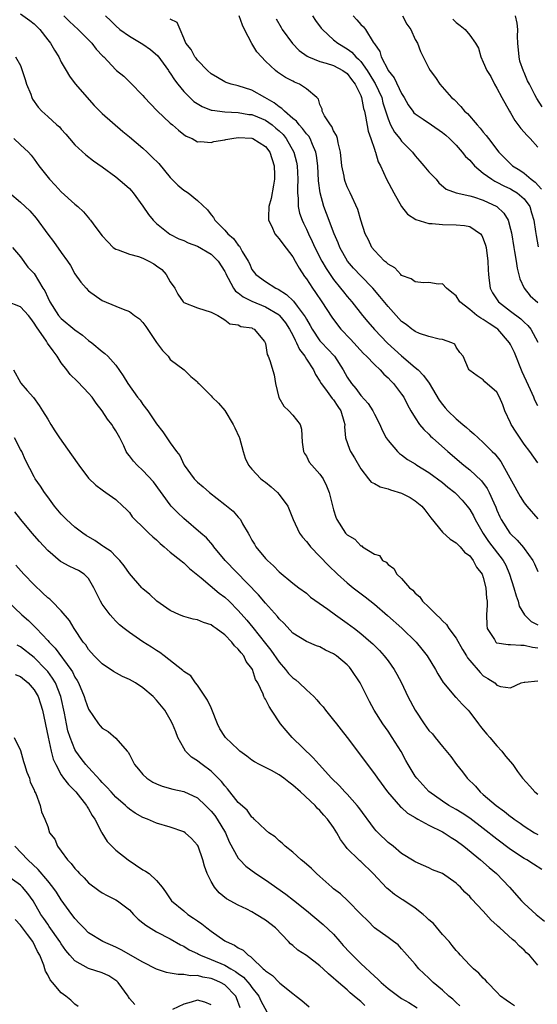
# Model space of a CAD drawing. Units: inches. Extents: x 2583000 to 2586000, y 1512000 to 1515000.
# Drawn here: x 2583357 to 2583433, y 1512604 to 1512748 of the extents above; entities that cross this region are included whole.
import ezdxf

# ---------------------------------------------------------------- set-up
doc = ezdxf.new("R2010")
doc.units = ezdxf.units.IN
doc.header["$MEASUREMENT"] = 0
doc.layers.add('LD25831512_2ft', color=63, linetype='Continuous')

msp = doc.modelspace()

# ---------------------------------------------------------------- linework, layer by layer
at = {"layer": 'LD25831512_2ft'}
for points, elevation in [([(2583357, 1512749.34), (2583358.36, 1512748.36), (2583359, 1512747.84), (2583359.43, 1512747.43), (2583359.82, 1512747), (2583361, 1512745.5), (2583361.42, 1512745), (2583362, 1512744), (2583362.64, 1512743), (2583363, 1512742.22), (2583363.69, 1512741), (2583364.18, 1512740.18), (2583365.01, 1512739.01), (2583367.84, 1512735.84), (2583369, 1512734.69), (2583372.04, 1512732.04), (2583373, 1512731.26), (2583375, 1512729.56), (2583375.61, 1512729), (2583376.32, 1512728.32), (2583377.31, 1512727.31), (2583379, 1512725.27), (2583380.13, 1512724.13), (2583381, 1512723.42), (2583381.26, 1512723.26), (2583381.63, 1512723), (2583383, 1512721.88), (2583384.5, 1512720.5), (2583385, 1512719.8), (2583385.38, 1512719.37), (2583385.54, 1512719), (2583387, 1512717.55), (2583387.45, 1512717), (2583388.31, 1512716.31), (2583389, 1512715.34), (2583389.17, 1512715.17), (2583389.58, 1512714.42), (2583390.44, 1512713), (2583390.63, 1512712.63), (2583391, 1512711.77), (2583391.57, 1512711), (2583393, 1512709.98), (2583394.5, 1512709), (2583394.86, 1512708.86), (2583396.1, 1512708.1), (2583397.1, 1512707.1), (2583397.64, 1512706.36), (2583398.69, 1512705), (2583398.81, 1512704.81), (2583399, 1512704.44), (2583399.54, 1512703.54), (2583399.83, 1512703), (2583401, 1512701.29), (2583401.25, 1512701), (2583402.11, 1512700.11), (2583403.13, 1512699), (2583404.42, 1512697), (2583405, 1512695.94), (2583405.61, 1512695), (2583406.26, 1512694.26), (2583407, 1512693.24), (2583408.07, 1512692.07), (2583408.77, 1512691), (2583409, 1512690.5), (2583409.79, 1512689), (2583410.13, 1512688.13), (2583410.75, 1512687), (2583411, 1512686.61), (2583412.39, 1512685), (2583412.7, 1512684.7), (2583413, 1512684.51), (2583413.84, 1512683.84), (2583415, 1512683.18), (2583415.25, 1512683), (2583417, 1512681.92), (2583419, 1512680.45), (2583419.79, 1512679.79), (2583420.8, 1512679), (2583421, 1512678.81), (2583421.87, 1512677.87), (2583422.62, 1512677), (2583423, 1512676.51), (2583423.55, 1512675.55), (2583423.81, 1512675), (2583424.97, 1512672.97), (2583425.78, 1512671.78), (2583427.92, 1512669), (2583428.29, 1512668.29), (2583428.85, 1512667), (2583429.49, 1512665), (2583429.81, 1512663.81), (2583430.12, 1512663), (2583430.29, 1512662.29), (2583431.05, 1512661), (2583432.04, 1512660.05), (2583433, 1512659.56)], 8656), ([(2583363.38, 1512749), (2583364.2, 1512748.2), (2583365.47, 1512747), (2583367.48, 1512745), (2583368.14, 1512744.14), (2583369.12, 1512743.12), (2583369.25, 1512743), (2583371, 1512741.09), (2583371.13, 1512741), (2583372.16, 1512740.16), (2583373.18, 1512739.18), (2583375, 1512737.31), (2583375.23, 1512737), (2583376.08, 1512736.08), (2583377.06, 1512735.06), (2583379, 1512733.25), (2583379.31, 1512733), (2583380.22, 1512732.22), (2583381, 1512731.6), (2583381.36, 1512731.36), (2583382.2, 1512731), (2583383, 1512730.53), (2583383.43, 1512730.57), (2583385, 1512730.4), (2583385.43, 1512730.57), (2583387, 1512730.8), (2583387.16, 1512730.84), (2583388.03, 1512731), (2583389, 1512731.13), (2583391, 1512731.06), (2583391.13, 1512731), (2583393, 1512729.83), (2583393.62, 1512729), (2583394.29, 1512727), (2583394.34, 1512725.66), (2583394.34, 1512725), (2583394.15, 1512724.15), (2583393.84, 1512722.16), (2583393.51, 1512721), (2583393.43, 1512719.43), (2583393.46, 1512719), (2583393.92, 1512718.08), (2583394.37, 1512717), (2583394.64, 1512716.64), (2583395, 1512716.28), (2583395.52, 1512715.52), (2583397, 1512713.59), (2583397.34, 1512713), (2583397.93, 1512711.93), (2583398.74, 1512710.74), (2583399, 1512710.39), (2583399.88, 1512709), (2583400.35, 1512708.35), (2583401.26, 1512707), (2583402.75, 1512704.75), (2583403.6, 1512703.6), (2583404.09, 1512703), (2583405.5, 1512701.5), (2583407.41, 1512699.41), (2583407.84, 1512699), (2583409, 1512697.77), (2583409.83, 1512697), (2583410.37, 1512696.37), (2583411, 1512695.82), (2583411.39, 1512695.39), (2583411.79, 1512695), (2583413, 1512693.43), (2583413.3, 1512693), (2583413.88, 1512691.88), (2583414.37, 1512691), (2583415, 1512689.95), (2583415.63, 1512689), (2583416.24, 1512688.24), (2583417, 1512687.54), (2583417.26, 1512687.26), (2583417.54, 1512687), (2583419.78, 1512685), (2583422.12, 1512683), (2583423, 1512682.3), (2583424.72, 1512680.72), (2583425.56, 1512679.56), (2583425.85, 1512679), (2583426.52, 1512677.48), (2583426.83, 1512676.83), (2583427, 1512676.38), (2583427.42, 1512675.42), (2583427.63, 1512675), (2583428.91, 1512673), (2583429, 1512672.89), (2583429.98, 1512671.98), (2583430.91, 1512670.91), (2583431, 1512670.76), (2583432.28, 1512669), (2583432.51, 1512668.51), (2583433, 1512667.4)], 8654), ([(2583369.48, 1512749), (2583370.28, 1512748.28), (2583371, 1512747.53), (2583371.62, 1512747), (2583373, 1512746.04), (2583375, 1512744.88), (2583376.09, 1512744.09), (2583377.16, 1512743.16), (2583378.73, 1512741), (2583378.82, 1512740.82), (2583379, 1512740.59), (2583379.62, 1512739.62), (2583380.11, 1512739), (2583381, 1512737.9), (2583381.86, 1512737), (2583382.45, 1512736.45), (2583383.69, 1512735.69), (2583385, 1512735.18), (2583385.14, 1512735.14), (2583387, 1512734.9), (2583389, 1512734.84), (2583390.55, 1512734.55), (2583391, 1512734.51), (2583391.82, 1512734.18), (2583393, 1512733.67), (2583393.96, 1512733), (2583394.54, 1512732.54), (2583395, 1512732.12), (2583395.57, 1512731.57), (2583396.03, 1512731), (2583397.16, 1512729), (2583397.54, 1512727.54), (2583397.65, 1512727), (2583397.74, 1512725), (2583397.68, 1512723.68), (2583397.7, 1512723), (2583397.8, 1512722.2), (2583397.81, 1512721), (2583398.01, 1512720.01), (2583398.37, 1512719), (2583398.56, 1512718.56), (2583399, 1512717.68), (2583399.3, 1512717), (2583399.86, 1512715.86), (2583400.23, 1512715), (2583401.26, 1512713), (2583401.9, 1512711.9), (2583402.49, 1512711), (2583403, 1512710.28), (2583404.03, 1512709), (2583404.45, 1512708.45), (2583405, 1512707.78), (2583405.68, 1512707), (2583407.27, 1512705), (2583408.05, 1512704.05), (2583409, 1512702.92), (2583410.92, 1512700.92), (2583413, 1512699.05), (2583415, 1512697.37), (2583415.42, 1512697), (2583416.2, 1512696.2), (2583417.03, 1512695.03), (2583418.53, 1512692.53), (2583419, 1512691.9), (2583419.41, 1512691.41), (2583419.79, 1512691), (2583421, 1512689.81), (2583421.97, 1512689), (2583422.55, 1512688.55), (2583423, 1512688.12), (2583423.63, 1512687.63), (2583424.25, 1512687), (2583425, 1512686.35), (2583426.32, 1512685), (2583426.67, 1512684.67), (2583427.55, 1512683.55), (2583427.88, 1512683), (2583430.42, 1512678.42), (2583431, 1512677.49), (2583431.39, 1512677), (2583433, 1512675.11)], 8652), ([(2583433, 1512683.34), (2583431.82, 1512685), (2583431, 1512686.07), (2583429.83, 1512687.83), (2583429.08, 1512689), (2583429, 1512689.21), (2583428.17, 1512691), (2583427.86, 1512691.86), (2583427.37, 1512693), (2583427, 1512693.71), (2583425.23, 1512695.23), (2583425, 1512695.52), (2583424.11, 1512696.11), (2583423, 1512696.92), (2583422.93, 1512697), (2583422.82, 1512697.18), (2583422.02, 1512699), (2583421.57, 1512699.57), (2583421, 1512700.36), (2583420.79, 1512700.79), (2583420.37, 1512701), (2583419, 1512701.48), (2583418.5, 1512701.5), (2583417, 1512701.93), (2583415.64, 1512702.36), (2583415, 1512702.65), (2583414.8, 1512702.8), (2583414.51, 1512703), (2583413.67, 1512703.67), (2583413, 1512704.13), (2583412.19, 1512705), (2583411, 1512706.32), (2583409.8, 1512707.8), (2583408.75, 1512709), (2583407, 1512710.83), (2583405.95, 1512711.95), (2583405.05, 1512713), (2583403.92, 1512715), (2583403.67, 1512715.67), (2583403.1, 1512717), (2583401.96, 1512719.96), (2583401.55, 1512721), (2583401.01, 1512723.01), (2583400.8, 1512724.8), (2583400.67, 1512727), (2583400.5, 1512728.5), (2583400.4, 1512729), (2583399.88, 1512730.12), (2583399.55, 1512731), (2583399.34, 1512731.34), (2583399, 1512731.7), (2583398.45, 1512732.45), (2583397.92, 1512733), (2583397.53, 1512733.53), (2583397, 1512733.94), (2583395.77, 1512735), (2583395.42, 1512735.42), (2583395, 1512735.66), (2583394.26, 1512736.26), (2583392.91, 1512737), (2583391, 1512738.09), (2583389, 1512738.75), (2583387.93, 1512739), (2583387.23, 1512739.23), (2583387, 1512739.34), (2583385.94, 1512739.94), (2583385, 1512740.52), (2583384.48, 1512741), (2583383, 1512742.52), (2583382.8, 1512742.8), (2583382.61, 1512743), (2583382.1, 1512744.1), (2583381.28, 1512745), (2583381, 1512745.75), (2583380.44, 1512747), (2583380.02, 1512748.02), (2583379, 1512748.55)], 8650), ([(2583433, 1512691.72), (2583432.57, 1512692.57), (2583432.42, 1512693), (2583431.95, 1512694.05), (2583431.32, 1512695.32), (2583431, 1512696.07), (2583430.71, 1512696.71), (2583429.56, 1512699.56), (2583429, 1512700.72), (2583428.85, 1512701), (2583427.13, 1512703), (2583427, 1512703.1), (2583425.84, 1512703.84), (2583425, 1512704.42), (2583424.61, 1512704.61), (2583424.06, 1512705), (2583423, 1512705.86), (2583421.53, 1512707), (2583421, 1512707.87), (2583420.39, 1512708.39), (2583419.6, 1512709), (2583419, 1512709.65), (2583418.37, 1512709.62), (2583417, 1512709.82), (2583416.22, 1512709.78), (2583415, 1512709.93), (2583414.4, 1512710.4), (2583413, 1512710.89), (2583412.89, 1512711), (2583411.99, 1512711.99), (2583411, 1512712.53), (2583410.78, 1512712.78), (2583410.5, 1512713), (2583409, 1512714.52), (2583408.61, 1512715), (2583408.13, 1512716.13), (2583407.64, 1512717), (2583407, 1512719.02), (2583406.56, 1512720.56), (2583405.43, 1512723), (2583405, 1512723.88), (2583404.7, 1512724.7), (2583404.61, 1512725), (2583404.54, 1512725.46), (2583404.2, 1512727), (2583404, 1512729), (2583403.66, 1512730.34), (2583403.56, 1512731), (2583403.44, 1512731.44), (2583403, 1512732.13), (2583402.75, 1512732.75), (2583402.53, 1512733), (2583401.69, 1512734.31), (2583401.34, 1512735), (2583401.32, 1512735.32), (2583401, 1512736.01), (2583400.78, 1512736.78), (2583400.54, 1512737), (2583399, 1512738.32), (2583397.98, 1512739), (2583397.27, 1512739.27), (2583397, 1512739.4), (2583395.96, 1512739.96), (2583394.77, 1512740.77), (2583394.48, 1512741), (2583393, 1512742.38), (2583392.39, 1512743), (2583391.74, 1512743.74), (2583390.98, 1512744.98), (2583389.93, 1512747), (2583389.63, 1512747.63), (2583389.12, 1512749)], 8648), ([(2583394.57, 1512748.57), (2583395.29, 1512747.29), (2583395.47, 1512747), (2583396.95, 1512744.95), (2583397.94, 1512743.94), (2583399.1, 1512743.1), (2583399.31, 1512743), (2583401, 1512742.33), (2583401.93, 1512742.07), (2583403, 1512741.71), (2583404.36, 1512741), (2583405, 1512740.53), (2583405.65, 1512739.65), (2583406.18, 1512739), (2583407, 1512737.3), (2583407.12, 1512737), (2583407.39, 1512735.39), (2583407.52, 1512735), (2583407.7, 1512734.3), (2583408.08, 1512732.08), (2583408.49, 1512731), (2583409, 1512729.43), (2583409.09, 1512729.09), (2583409.15, 1512729), (2583409.57, 1512727.57), (2583409.88, 1512727), (2583410.78, 1512725), (2583411.84, 1512723), (2583412.99, 1512720.99), (2583413.88, 1512719.88), (2583415.1, 1512719.1), (2583417, 1512718.53), (2583417.47, 1512718.53), (2583419, 1512718.35), (2583421, 1512718.32), (2583422.24, 1512718.24), (2583423, 1512718.05), (2583424.58, 1512717), (2583424.77, 1512716.77), (2583425, 1512716.27), (2583425.34, 1512715.34), (2583425.42, 1512715), (2583425.66, 1512713), (2583425.7, 1512711.7), (2583425.74, 1512711), (2583425.88, 1512710.12), (2583426.01, 1512709), (2583426.34, 1512708.34), (2583427.13, 1512707.13), (2583427.24, 1512707), (2583429, 1512705.64), (2583430.52, 1512704.52), (2583431, 1512704.02), (2583431.53, 1512703.53), (2583431.97, 1512703), (2583433, 1512701.08)], 8646), ([(2583399.91, 1512749), (2583400.35, 1512748.35), (2583401.2, 1512747.2), (2583401.36, 1512747), (2583403, 1512745.52), (2583403.61, 1512745), (2583405, 1512744.19), (2583405.69, 1512743.69), (2583406.28, 1512743), (2583406.67, 1512742.67), (2583407, 1512742.29), (2583407.92, 1512741), (2583408.34, 1512740.34), (2583409, 1512739.24), (2583409.1, 1512739.1), (2583410.07, 1512737), (2583410.26, 1512736.26), (2583411, 1512733.88), (2583411.38, 1512733), (2583411.95, 1512731.95), (2583412.71, 1512731), (2583413, 1512730.59), (2583414.58, 1512729), (2583415, 1512728.44), (2583415.69, 1512727.69), (2583416.26, 1512727), (2583417, 1512726.08), (2583418.06, 1512725), (2583418.48, 1512724.48), (2583419.54, 1512723.54), (2583421, 1512723), (2583423, 1512722.57), (2583423.57, 1512722.43), (2583425, 1512721.92), (2583426.99, 1512720.99), (2583428.03, 1512720.03), (2583428.66, 1512719), (2583429, 1512717.7), (2583429.13, 1512717.13), (2583429.48, 1512715), (2583429.6, 1512714.4), (2583429.83, 1512713), (2583429.97, 1512711.97), (2583430.36, 1512710.36), (2583431, 1512709), (2583431.9, 1512707.9), (2583433, 1512706.92)], 8644), ([(2583405.89, 1512749), (2583406.43, 1512748.43), (2583407, 1512747.74), (2583407.39, 1512747.39), (2583407.67, 1512747), (2583408.83, 1512745.17), (2583408.98, 1512744.98), (2583409, 1512744.93), (2583409.78, 1512743.78), (2583409.99, 1512743), (2583411, 1512741.06), (2583411.04, 1512741), (2583411.92, 1512739.92), (2583413, 1512737.59), (2583413.35, 1512737), (2583413.94, 1512735.94), (2583414.62, 1512735), (2583414.79, 1512734.79), (2583415, 1512734.6), (2583416.14, 1512733.86), (2583417.41, 1512733), (2583419, 1512731.89), (2583419.49, 1512731.49), (2583420.03, 1512731), (2583421, 1512730), (2583421.87, 1512729), (2583422.37, 1512728.37), (2583423, 1512727.8), (2583423.71, 1512727), (2583425, 1512725.93), (2583426.25, 1512725), (2583426.71, 1512724.71), (2583427, 1512724.58), (2583428.03, 1512724.03), (2583429, 1512723.59), (2583429.38, 1512723.38), (2583429.99, 1512723), (2583431, 1512722.15), (2583431.82, 1512721), (2583432.1, 1512720.1), (2583432.42, 1512719), (2583432.68, 1512717.32), (2583432.75, 1512716.75), (2583433.07, 1512715.07)], 8642), ([(2583413.15, 1512749), (2583413.78, 1512747.78), (2583414.33, 1512747), (2583415, 1512745.53), (2583415.31, 1512745), (2583415.77, 1512743.77), (2583416.17, 1512743), (2583417, 1512741.33), (2583417.2, 1512741), (2583417.98, 1512739.98), (2583418.61, 1512739), (2583420.34, 1512737), (2583420.73, 1512736.73), (2583421.72, 1512735.72), (2583422.25, 1512735), (2583422.66, 1512734.66), (2583424.08, 1512733), (2583424.54, 1512732.54), (2583425, 1512731.94), (2583425.44, 1512731.44), (2583425.75, 1512731), (2583427.28, 1512729), (2583429, 1512727.26), (2583429.28, 1512727), (2583430.35, 1512726.35), (2583431, 1512725.9), (2583432.05, 1512725), (2583432.6, 1512724.6), (2583433.56, 1512723.56)], 8640), ([(2583420.51, 1512748.51), (2583421, 1512748.05), (2583421.61, 1512747.61), (2583422.33, 1512747), (2583423, 1512746.19), (2583423.87, 1512745), (2583424.28, 1512744.28), (2583424.64, 1512743), (2583425, 1512742.23), (2583425.53, 1512741), (2583426.1, 1512740.1), (2583426.65, 1512739), (2583427, 1512738.4), (2583427.7, 1512737), (2583428.84, 1512735), (2583429, 1512734.76), (2583429.65, 1512733.65), (2583430.49, 1512732.49), (2583431.43, 1512731.43), (2583431.86, 1512731), (2583433, 1512729.71)], 8638), ([(2583433.66, 1512735.66), (2583432.86, 1512736.86), (2583432.59, 1512737.41), (2583431.77, 1512739), (2583431.47, 1512739.47), (2583431, 1512740.69), (2583430.9, 1512740.9), (2583430.38, 1512742.38), (2583430.25, 1512743), (2583430.05, 1512745), (2583430.02, 1512745.98), (2583430.09, 1512747), (2583429.96, 1512747.96), (2583429.75, 1512749)], 8636), ([(2583356.27, 1512743), (2583357, 1512741.73), (2583357.27, 1512741), (2583357.67, 1512739.67), (2583357.9, 1512739), (2583358.5, 1512737.5), (2583358.67, 1512737), (2583358.78, 1512736.78), (2583359.6, 1512735.6), (2583360.14, 1512735), (2583361, 1512734.25), (2583362.36, 1512733), (2583362.71, 1512732.71), (2583363, 1512732.36), (2583363.65, 1512731.65), (2583364.19, 1512731), (2583365, 1512730.08), (2583366.6, 1512728.6), (2583367.73, 1512727.73), (2583369, 1512726.83), (2583371, 1512725.38), (2583372.29, 1512724.29), (2583373, 1512723.63), (2583373.32, 1512723.32), (2583373.56, 1512723), (2583375, 1512721.08), (2583375.83, 1512719.83), (2583376.51, 1512719), (2583377, 1512718.49), (2583378.96, 1512716.96), (2583380.28, 1512716.28), (2583381, 1512716.02), (2583381.66, 1512715.66), (2583383, 1512715.18), (2583385, 1512714), (2583386.02, 1512713), (2583387, 1512711.45), (2583387.15, 1512711.15), (2583387.21, 1512711), (2583387.51, 1512710.49), (2583388.3, 1512709), (2583388.59, 1512708.59), (2583389, 1512708.33), (2583389.74, 1512707.74), (2583391, 1512707.1), (2583393, 1512706.26), (2583395, 1512705.07), (2583395.07, 1512705), (2583395.93, 1512703.93), (2583396.53, 1512703), (2583397, 1512702.1), (2583397.35, 1512701.35), (2583397.56, 1512701), (2583398, 1512700), (2583398.77, 1512699), (2583399, 1512698.59), (2583400.05, 1512697), (2583400.32, 1512696.32), (2583401, 1512695.35), (2583401.19, 1512695), (2583401.83, 1512694.17), (2583402.81, 1512692.81), (2583403, 1512692.6), (2583403.62, 1512691.62), (2583404.09, 1512691), (2583404.53, 1512689.47), (2583404.63, 1512689), (2583404.62, 1512688.62), (2583404.76, 1512687), (2583405.34, 1512685.34), (2583405.49, 1512685), (2583406.07, 1512684.07), (2583407, 1512682.44), (2583408.12, 1512681), (2583408.52, 1512680.52), (2583409, 1512680.29), (2583409.83, 1512679.83), (2583411, 1512679.51), (2583411.38, 1512679.38), (2583413, 1512678.88), (2583414.27, 1512678.27), (2583415, 1512677.78), (2583415.95, 1512677), (2583416.42, 1512676.42), (2583417.27, 1512675.27), (2583419, 1512673.18), (2583420.14, 1512672.14), (2583421, 1512671.61), (2583421.28, 1512671.28), (2583421.61, 1512671), (2583422.24, 1512670.24), (2583423, 1512669.66), (2583423.52, 1512669), (2583424.01, 1512668.01), (2583424.82, 1512667), (2583425, 1512666.48), (2583425.37, 1512665), (2583425.47, 1512663.47), (2583425.55, 1512663), (2583425.56, 1512662.44), (2583425.48, 1512661), (2583425.5, 1512659.5), (2583425.55, 1512659), (2583426.62, 1512657.38), (2583426.84, 1512657), (2583426.92, 1512656.92), (2583427, 1512656.89), (2583428.63, 1512656.63), (2583429, 1512656.65), (2583430.53, 1512656.53), (2583431, 1512656.56), (2583432.24, 1512656.24), (2583433, 1512656.15)], 8658), ([(2583356.04, 1512731), (2583357, 1512730.08), (2583358.17, 1512729), (2583358.55, 1512728.55), (2583359, 1512727.96), (2583359.69, 1512727), (2583361.27, 1512725), (2583362.12, 1512724.12), (2583363, 1512723.18), (2583365, 1512721.33), (2583365.41, 1512721), (2583366.24, 1512720.24), (2583367, 1512719.33), (2583367.16, 1512719.16), (2583367.3, 1512719), (2583368.06, 1512717.94), (2583369, 1512716.72), (2583369.82, 1512715.82), (2583370.62, 1512715), (2583371, 1512714.73), (2583371.37, 1512714.63), (2583373, 1512713.99), (2583374.33, 1512713.67), (2583375, 1512713.43), (2583375.84, 1512713), (2583376.57, 1512712.57), (2583377, 1512712.31), (2583377.75, 1512711.75), (2583378.4, 1512711), (2583379, 1512709.96), (2583379.66, 1512709), (2583380.14, 1512708.14), (2583380.92, 1512707), (2583381, 1512706.92), (2583383, 1512706.12), (2583385, 1512705.49), (2583386.01, 1512705), (2583386.61, 1512704.61), (2583387, 1512704.38), (2583387.76, 1512703.76), (2583389, 1512703.64), (2583389.39, 1512703.39), (2583391, 1512703.16), (2583391.1, 1512703.1), (2583391.31, 1512703), (2583392.85, 1512701.15), (2583392.96, 1512701), (2583393, 1512700.9), (2583393.25, 1512699.25), (2583393.41, 1512699), (2583393.63, 1512698.37), (2583394.28, 1512696.28), (2583394.47, 1512695), (2583394.96, 1512692.96), (2583395.67, 1512691.67), (2583396.41, 1512691), (2583397, 1512690.36), (2583398.1, 1512689), (2583398.27, 1512688.27), (2583398.39, 1512686.39), (2583398.58, 1512685), (2583398.71, 1512684.71), (2583399, 1512684.32), (2583399.43, 1512683.43), (2583399.8, 1512683), (2583401, 1512681.66), (2583401.45, 1512681), (2583401.98, 1512679.98), (2583402.35, 1512679), (2583402.8, 1512677.2), (2583403, 1512676.46), (2583403.35, 1512675.35), (2583403.5, 1512675), (2583404.77, 1512673), (2583405, 1512672.75), (2583406.14, 1512672.14), (2583407, 1512671.14), (2583407.13, 1512671.13), (2583407.25, 1512671), (2583409, 1512669.94), (2583409.74, 1512669.74), (2583410.21, 1512669), (2583410.73, 1512668.73), (2583411, 1512668.39), (2583411.83, 1512667.83), (2583412.3, 1512667), (2583413, 1512666.34), (2583414.16, 1512665), (2583414.64, 1512664.64), (2583415, 1512664.18), (2583415.66, 1512663.66), (2583416.08, 1512663), (2583417, 1512662.13), (2583418.1, 1512661), (2583418.59, 1512660.59), (2583419, 1512660.12), (2583419.59, 1512659.59), (2583419.93, 1512659), (2583421, 1512657.59), (2583421.93, 1512655.93), (2583422.51, 1512655), (2583422.69, 1512654.69), (2583423, 1512654.29), (2583424.54, 1512652.54), (2583425, 1512652.03), (2583425.68, 1512651.68), (2583426.68, 1512651), (2583427, 1512650.7), (2583427.54, 1512650.46), (2583429, 1512650.28), (2583430.56, 1512651), (2583431, 1512651.11), (2583431.1, 1512651.1), (2583433, 1512651.3)], 8660), ([(2583355.4, 1512723), (2583357, 1512721.66), (2583358.36, 1512720.36), (2583359.29, 1512719.29), (2583361, 1512716.94), (2583361.87, 1512715.87), (2583363, 1512714.23), (2583363.9, 1512713), (2583364.33, 1512712.33), (2583365, 1512711.13), (2583365.87, 1512709.87), (2583366.63, 1512709), (2583367, 1512708.6), (2583369, 1512707.21), (2583371, 1512706.34), (2583372.1, 1512705.9), (2583373, 1512705.58), (2583373.73, 1512705), (2583374.48, 1512704.48), (2583375, 1512703.96), (2583375.4, 1512703.4), (2583377, 1512701.01), (2583377.85, 1512699.85), (2583378.68, 1512699), (2583379, 1512698.54), (2583381.04, 1512697), (2583382.03, 1512696.03), (2583383, 1512695.24), (2583383.08, 1512695.08), (2583383.2, 1512695), (2583385, 1512693.21), (2583385.18, 1512693), (2583386.09, 1512692.09), (2583387, 1512691.01), (2583388.25, 1512689), (2583388.51, 1512688.51), (2583389.14, 1512687.14), (2583389.19, 1512687), (2583389.72, 1512685), (2583390.02, 1512684.02), (2583390.48, 1512683), (2583391, 1512682.41), (2583392.32, 1512681), (2583392.69, 1512680.69), (2583393, 1512680.51), (2583393.83, 1512679.83), (2583394.74, 1512679), (2583395, 1512678.7), (2583396.28, 1512677), (2583396.47, 1512676.47), (2583397.08, 1512675), (2583398.01, 1512673), (2583398.42, 1512672.42), (2583399, 1512671.8), (2583399.34, 1512671.34), (2583399.62, 1512671), (2583401, 1512669.57), (2583402.25, 1512668.25), (2583403.56, 1512667), (2583405, 1512665.73), (2583405.89, 1512665), (2583407.64, 1512663.64), (2583409, 1512662.56), (2583410.93, 1512660.93), (2583413.03, 1512659.03), (2583415.13, 1512657), (2583415.99, 1512655.99), (2583416.76, 1512655), (2583417.98, 1512653), (2583418.33, 1512652.33), (2583419.09, 1512651.09), (2583419.16, 1512651), (2583420.92, 1512648.92), (2583421, 1512648.85), (2583421.88, 1512647.88), (2583422.75, 1512647), (2583423, 1512646.72), (2583424.3, 1512645), (2583424.58, 1512644.58), (2583425, 1512644.1), (2583425.5, 1512643.5), (2583425.96, 1512643), (2583427, 1512641.78), (2583427.73, 1512641), (2583428.26, 1512640.26), (2583429.32, 1512639), (2583430, 1512638), (2583430.78, 1512637), (2583431.82, 1512635.82), (2583432.58, 1512635), (2583433, 1512634.65)], 8662), ([(2583355.82, 1512715), (2583357, 1512713.59), (2583358.09, 1512712.09), (2583359, 1512711.15), (2583360.29, 1512709), (2583360.6, 1512708.6), (2583361, 1512707.66), (2583361.31, 1512707), (2583362.6, 1512705), (2583363, 1512704.54), (2583365, 1512702.91), (2583366.09, 1512702.09), (2583367, 1512701.34), (2583367.49, 1512701), (2583369, 1512699.69), (2583369.4, 1512699.4), (2583369.83, 1512699), (2583371, 1512697.69), (2583372.11, 1512696.11), (2583372.78, 1512695), (2583374.21, 1512693), (2583374.56, 1512692.56), (2583375, 1512691.92), (2583375.7, 1512691), (2583377, 1512689.07), (2583377.9, 1512687.9), (2583379, 1512686.29), (2583379.92, 1512685), (2583380.41, 1512684.41), (2583381, 1512683.1), (2583381.06, 1512683), (2583382.53, 1512681), (2583383, 1512680.51), (2583383.84, 1512679.84), (2583384.76, 1512679), (2583387, 1512677.22), (2583388.25, 1512676.25), (2583389, 1512675.34), (2583389.19, 1512675.19), (2583389.32, 1512675), (2583389.61, 1512674.39), (2583390.44, 1512673), (2583390.66, 1512672.66), (2583391, 1512671.99), (2583391.38, 1512671.38), (2583391.58, 1512671), (2583393, 1512669.29), (2583393.28, 1512669), (2583394.19, 1512668.19), (2583395, 1512667.34), (2583397, 1512665.68), (2583397.88, 1512665), (2583399, 1512664.18), (2583399.63, 1512663.63), (2583402.17, 1512661.83), (2583403.3, 1512661), (2583405, 1512659.81), (2583406.08, 1512659), (2583407, 1512658.28), (2583408.48, 1512657), (2583408.75, 1512656.75), (2583409.75, 1512655.75), (2583410.44, 1512655), (2583411, 1512654.26), (2583411.89, 1512653), (2583412.29, 1512652.29), (2583412.96, 1512651), (2583413.93, 1512649), (2583414.98, 1512647), (2583416.32, 1512645), (2583417, 1512644.04), (2583417.51, 1512643.51), (2583417.94, 1512643), (2583419, 1512641.65), (2583420.21, 1512640.21), (2583421.08, 1512639), (2583421.96, 1512637.96), (2583422.63, 1512637), (2583423.83, 1512635.83), (2583424.53, 1512635), (2583425, 1512634.62), (2583426.88, 1512633), (2583428.12, 1512632.11), (2583429, 1512631.39), (2583429.23, 1512631.23), (2583429.52, 1512631), (2583430.39, 1512630.39), (2583431, 1512629.94), (2583432.52, 1512629), (2583433, 1512628.73)], 8664), ([(2583433.58, 1512623.58), (2583432.39, 1512624.39), (2583431.41, 1512625), (2583431, 1512625.22), (2583429, 1512626.52), (2583427, 1512628.04), (2583425, 1512629.63), (2583423, 1512631.13), (2583421.88, 1512631.88), (2583421, 1512632.41), (2583419.93, 1512633), (2583419, 1512633.61), (2583417, 1512635.05), (2583415.21, 1512637), (2583415, 1512637.29), (2583413.96, 1512639), (2583413.63, 1512639.63), (2583412.91, 1512640.91), (2583411.62, 1512643), (2583411, 1512643.91), (2583410.22, 1512645), (2583408.94, 1512647), (2583408.26, 1512648.26), (2583406.92, 1512651), (2583405.6, 1512653), (2583405.32, 1512653.32), (2583405, 1512653.66), (2583403.42, 1512655), (2583403, 1512655.3), (2583401.83, 1512655.83), (2583401, 1512656.29), (2583400.48, 1512656.48), (2583399, 1512657.09), (2583397, 1512658.34), (2583395.72, 1512659.72), (2583395, 1512660.4), (2583394.75, 1512660.75), (2583393, 1512662.73), (2583391.97, 1512663.97), (2583387.09, 1512669), (2583385.43, 1512671), (2583385.26, 1512671.26), (2583384.31, 1512672.31), (2583383.48, 1512673), (2583381, 1512675.18), (2583380.05, 1512676.05), (2583379.13, 1512677), (2583379, 1512677.15), (2583376.55, 1512680.55), (2583375, 1512682.22), (2583374.12, 1512683), (2583373.59, 1512683.59), (2583373, 1512684.39), (2583372.72, 1512684.72), (2583372.55, 1512685), (2583372.17, 1512685.83), (2583371.58, 1512687), (2583371, 1512688.05), (2583370.62, 1512688.62), (2583370.42, 1512689), (2583369.78, 1512689.78), (2583368.99, 1512691), (2583368.1, 1512692.1), (2583367.51, 1512693), (2583367, 1512693.59), (2583366.31, 1512694.31), (2583365.34, 1512695.34), (2583364.32, 1512696.32), (2583363.79, 1512697), (2583363, 1512698.04), (2583362.37, 1512699), (2583361.78, 1512699.78), (2583360.95, 1512700.95), (2583360.8, 1512701.2), (2583359.34, 1512703.34), (2583359, 1512703.88), (2583358.54, 1512704.54), (2583358.19, 1512705), (2583357, 1512706.29), (2583355, 1512707.07)], 8666), ([(2583355.95, 1512697), (2583357, 1512695.17), (2583357.05, 1512695.05), (2583357.96, 1512693.96), (2583358.91, 1512692.92), (2583359.75, 1512691.75), (2583360.25, 1512691), (2583361, 1512689.77), (2583361.44, 1512689), (2583362.07, 1512688.07), (2583362.72, 1512687), (2583364.51, 1512684.51), (2583365.55, 1512683), (2583367, 1512681.11), (2583368.06, 1512680.06), (2583369, 1512679.37), (2583369.21, 1512679.21), (2583369.56, 1512679), (2583371, 1512677.95), (2583372.06, 1512677), (2583372.54, 1512676.54), (2583373, 1512676.05), (2583373.43, 1512675.43), (2583373.8, 1512675), (2583375, 1512673.88), (2583375.88, 1512673), (2583376.45, 1512672.45), (2583377, 1512672.01), (2583377.51, 1512671.51), (2583378.13, 1512671), (2583379, 1512670.23), (2583380.54, 1512669), (2583380.78, 1512668.78), (2583381, 1512668.63), (2583381.83, 1512667.83), (2583383.55, 1512666.45), (2583386.21, 1512664.21), (2583387, 1512663.62), (2583387.66, 1512663), (2583389, 1512661.67), (2583390.25, 1512660.25), (2583391.16, 1512659.16), (2583393, 1512656.8), (2583393.8, 1512655.8), (2583395, 1512654.07), (2583395.93, 1512653), (2583396.4, 1512652.4), (2583397, 1512651.75), (2583397.44, 1512651.44), (2583397.93, 1512651), (2583399, 1512649.97), (2583400.12, 1512649), (2583400.54, 1512648.54), (2583401, 1512647.97), (2583401.47, 1512647.47), (2583401.8, 1512647), (2583403, 1512645.55), (2583403.41, 1512645), (2583404.12, 1512644.12), (2583405, 1512642.98), (2583409, 1512637.64), (2583409.43, 1512637), (2583410.92, 1512635), (2583412.82, 1512632.82), (2583413, 1512632.69), (2583413.88, 1512631.88), (2583415, 1512631.22), (2583415.13, 1512631.13), (2583415.36, 1512631), (2583417, 1512630.13), (2583419, 1512629.13), (2583419.23, 1512629), (2583420.29, 1512628.29), (2583421, 1512627.85), (2583422.12, 1512627), (2583424.6, 1512625), (2583425.88, 1512623.88), (2583426.94, 1512623), (2583428.87, 1512621), (2583430.6, 1512619), (2583431, 1512618.6), (2583432.78, 1512617), (2583434, 1512616)], 8668), ([(2583433, 1512609.52), (2583431.77, 1512611), (2583431.36, 1512611.36), (2583431, 1512611.73), (2583430.33, 1512612.33), (2583429.7, 1512613), (2583429.31, 1512613.31), (2583427.44, 1512615), (2583427.2, 1512615.2), (2583427, 1512615.42), (2583426.14, 1512616.14), (2583425, 1512617.45), (2583423.27, 1512619.27), (2583423, 1512619.62), (2583422.28, 1512620.28), (2583421.66, 1512621), (2583421.29, 1512621.29), (2583421, 1512621.59), (2583419, 1512623), (2583417.53, 1512623.53), (2583417, 1512623.85), (2583416.2, 1512624.2), (2583415, 1512624.7), (2583414.83, 1512624.83), (2583413, 1512625.92), (2583411.74, 1512627), (2583411, 1512627.55), (2583409.53, 1512629), (2583409.27, 1512629.27), (2583409, 1512629.59), (2583406.7, 1512632.7), (2583406.47, 1512633), (2583405, 1512634.64), (2583404.65, 1512635), (2583403.87, 1512635.87), (2583402.71, 1512637), (2583400.89, 1512639), (2583400.02, 1512640.02), (2583396.91, 1512643), (2583396.02, 1512644.02), (2583395.22, 1512645), (2583393.89, 1512647), (2583393.52, 1512647.52), (2583393, 1512648.6), (2583392.84, 1512648.84), (2583392.77, 1512649), (2583392.66, 1512649.34), (2583391.85, 1512651), (2583391.51, 1512651.51), (2583391.09, 1512653), (2583391, 1512653.15), (2583390.17, 1512654.17), (2583389.8, 1512655), (2583389.41, 1512655.41), (2583389, 1512655.97), (2583388.46, 1512656.46), (2583388.05, 1512657), (2583387, 1512658.07), (2583385.75, 1512659), (2583385.3, 1512659.3), (2583385, 1512659.54), (2583383.89, 1512659.89), (2583383, 1512660.27), (2583382.39, 1512660.39), (2583381, 1512660.75), (2583380.37, 1512661), (2583379, 1512661.63), (2583377.04, 1512663), (2583375.98, 1512663.98), (2583375, 1512664.81), (2583374.81, 1512665), (2583373, 1512667.07), (2583372.23, 1512668.23), (2583371.59, 1512669), (2583371, 1512669.57), (2583370.31, 1512670.31), (2583369.27, 1512671), (2583369.12, 1512671.12), (2583367.93, 1512671.93), (2583366.66, 1512672.66), (2583366.14, 1512673), (2583365, 1512673.87), (2583363.76, 1512675), (2583363, 1512675.8), (2583362.01, 1512677), (2583361, 1512678.33), (2583360.52, 1512679), (2583359.92, 1512679.92), (2583359.18, 1512681), (2583359, 1512681.29), (2583357.73, 1512683.73), (2583357.19, 1512685), (2583357, 1512685.32), (2583356.13, 1512687)], 8670), ([(2583429.57, 1512603.57), (2583429, 1512603.95), (2583428.37, 1512604.37), (2583427.51, 1512605), (2583427, 1512605.56), (2583425.61, 1512607), (2583425.34, 1512607.34), (2583425, 1512607.62), (2583424.35, 1512608.35), (2583423.55, 1512609), (2583423, 1512609.52), (2583421.63, 1512611), (2583421.35, 1512611.35), (2583421, 1512611.69), (2583420.44, 1512612.44), (2583420, 1512613), (2583419, 1512614.06), (2583417.66, 1512615.66), (2583417, 1512616.21), (2583416.61, 1512616.61), (2583416.18, 1512617), (2583415, 1512617.93), (2583413.16, 1512619.16), (2583413, 1512619.25), (2583411.94, 1512619.94), (2583411, 1512620.71), (2583410.83, 1512620.83), (2583408.83, 1512623), (2583407, 1512624.76), (2583406.86, 1512624.86), (2583406.71, 1512625), (2583405, 1512626.69), (2583404.74, 1512627), (2583404, 1512628), (2583403.47, 1512629), (2583403, 1512629.75), (2583402.13, 1512631), (2583401.59, 1512631.59), (2583401, 1512632.27), (2583400.61, 1512632.61), (2583400.29, 1512633), (2583398.12, 1512635), (2583397, 1512636), (2583396.41, 1512636.41), (2583395.68, 1512637), (2583395, 1512637.51), (2583393.88, 1512638.12), (2583393, 1512638.57), (2583392.1, 1512639), (2583391.39, 1512639.39), (2583391, 1512639.66), (2583390.26, 1512640.26), (2583389.24, 1512641), (2583389, 1512641.2), (2583387.1, 1512643), (2583387, 1512643.12), (2583386.28, 1512644.28), (2583385.95, 1512645), (2583385.12, 1512647.12), (2583385, 1512647.33), (2583384.49, 1512648.49), (2583383, 1512650.68), (2583382.69, 1512651), (2583382.03, 1512652.03), (2583381, 1512652.69), (2583380.85, 1512652.85), (2583378.12, 1512655), (2583377.48, 1512655.48), (2583377, 1512655.75), (2583376.25, 1512656.25), (2583375, 1512657.02), (2583373, 1512658.4), (2583372.23, 1512659), (2583371.56, 1512659.56), (2583371, 1512660.08), (2583370.55, 1512660.55), (2583370.18, 1512661), (2583369, 1512662.6), (2583368.76, 1512663), (2583367.8, 1512665), (2583367, 1512666.36), (2583366.36, 1512667), (2583365.51, 1512667.51), (2583365, 1512667.77), (2583364.16, 1512668.16), (2583363, 1512668.78), (2583362.87, 1512668.87), (2583361, 1512670.44), (2583359.77, 1512671.77), (2583358.71, 1512673), (2583357.05, 1512675), (2583356.16, 1512676.16)], 8672), ([(2583421.55, 1512603.55), (2583421, 1512604.03), (2583420.52, 1512604.52), (2583419.95, 1512605), (2583419, 1512605.88), (2583417.62, 1512607), (2583417, 1512607.63), (2583415.51, 1512609), (2583415, 1512609.69), (2583413.8, 1512611), (2583413.43, 1512611.43), (2583413, 1512611.96), (2583412.5, 1512612.5), (2583411.79, 1512613), (2583411, 1512613.59), (2583409, 1512615.03), (2583408.03, 1512616.03), (2583407, 1512617.04), (2583405.11, 1512619), (2583404.02, 1512620.02), (2583403, 1512620.77), (2583402.73, 1512621), (2583401, 1512622.55), (2583400.47, 1512623), (2583399.74, 1512623.74), (2583398.68, 1512624.68), (2583398.24, 1512625), (2583397, 1512626.13), (2583395.9, 1512627), (2583395.46, 1512627.46), (2583395, 1512627.82), (2583394.4, 1512628.4), (2583393.47, 1512629), (2583393, 1512629.42), (2583391.33, 1512631), (2583391.17, 1512631.17), (2583391, 1512631.27), (2583390.32, 1512632.32), (2583389, 1512633.45), (2583387.43, 1512635.43), (2583387, 1512635.88), (2583386.52, 1512636.52), (2583385, 1512638.05), (2583383.68, 1512639), (2583383.3, 1512639.3), (2583383, 1512639.56), (2583382.11, 1512640.11), (2583381.25, 1512641), (2583381, 1512641.41), (2583380.13, 1512643), (2583379.83, 1512643.83), (2583379.35, 1512645), (2583379, 1512645.65), (2583378.22, 1512647), (2583377, 1512648.47), (2583376.51, 1512649), (2583375, 1512650.29), (2583373.88, 1512651), (2583373, 1512651.49), (2583371.97, 1512651.97), (2583370.67, 1512652.67), (2583369, 1512653.79), (2583367.81, 1512655), (2583367, 1512655.9), (2583366.58, 1512656.58), (2583366.22, 1512657), (2583364.91, 1512659), (2583364.2, 1512660.2), (2583363, 1512661.61), (2583361.6, 1512663), (2583361.29, 1512663.29), (2583361, 1512663.5), (2583360.25, 1512664.25), (2583359, 1512665.4), (2583357.48, 1512667), (2583356.3, 1512668.3)], 8674), ([(2583355, 1512663.11), (2583357.21, 1512661), (2583358.16, 1512660.16), (2583359.18, 1512659.18), (2583359.34, 1512659), (2583361, 1512657.26), (2583361.22, 1512657), (2583362.1, 1512656.1), (2583364.38, 1512653), (2583364.62, 1512652.62), (2583365, 1512651.84), (2583365.34, 1512651.34), (2583365.52, 1512651), (2583366.38, 1512649), (2583366.52, 1512648.52), (2583367, 1512647.14), (2583368.48, 1512645), (2583368.72, 1512644.72), (2583369, 1512644.35), (2583369.88, 1512643.88), (2583371, 1512642.91), (2583372.65, 1512641), (2583372.83, 1512640.83), (2583373, 1512640.47), (2583373.52, 1512639.52), (2583373.76, 1512639), (2583374.34, 1512638.34), (2583375, 1512637.54), (2583375.55, 1512637), (2583376.44, 1512636.44), (2583377, 1512636.17), (2583377.82, 1512635.82), (2583379.39, 1512635.39), (2583381, 1512635.03), (2583383, 1512634.1), (2583384.18, 1512633), (2583385, 1512632.17), (2583385.53, 1512631.53), (2583385.89, 1512631), (2583387.12, 1512629), (2583387.68, 1512627.68), (2583389, 1512625.24), (2583389.21, 1512625), (2583390.1, 1512624.1), (2583391.6, 1512623), (2583393, 1512622.08), (2583395.97, 1512619.97), (2583397.09, 1512619.09), (2583399, 1512617.55), (2583401.49, 1512615.49), (2583403, 1512614.08), (2583403.92, 1512613), (2583404.43, 1512612.43), (2583405.4, 1512611.4), (2583405.76, 1512611), (2583407, 1512609.79), (2583409, 1512607.9), (2583409.5, 1512607.5), (2583409.98, 1512607), (2583411, 1512606.11), (2583412.78, 1512604.78), (2583413, 1512604.64), (2583414.05, 1512604.05), (2583415.29, 1512603.29)], 8676), ([(2583407.6, 1512603.6), (2583407, 1512604.18), (2583406.54, 1512604.54), (2583406.04, 1512605), (2583405.45, 1512605.45), (2583405, 1512605.9), (2583403.71, 1512607), (2583403.32, 1512607.32), (2583403, 1512607.64), (2583402.25, 1512608.25), (2583401.48, 1512609), (2583401, 1512609.43), (2583399, 1512610.95), (2583397.76, 1512611.76), (2583397, 1512612.43), (2583396.67, 1512612.67), (2583396.38, 1512613), (2583394.45, 1512615), (2583393, 1512616.16), (2583391.62, 1512617), (2583391, 1512617.36), (2583390.26, 1512617.74), (2583389, 1512618.35), (2583387.29, 1512619.29), (2583386.17, 1512620.17), (2583385.5, 1512621), (2583385, 1512621.81), (2583384.44, 1512623), (2583384.06, 1512624.06), (2583383.79, 1512625), (2583383.1, 1512627), (2583383, 1512627.18), (2583382.13, 1512628.13), (2583381.21, 1512629), (2583381, 1512629.14), (2583379, 1512629.83), (2583377, 1512630.39), (2583375.65, 1512631), (2583375, 1512631.22), (2583373.86, 1512631.86), (2583373, 1512632.44), (2583372.7, 1512632.7), (2583372.41, 1512633), (2583371, 1512634.22), (2583370.3, 1512635), (2583369.7, 1512635.7), (2583369, 1512636.4), (2583368.72, 1512636.72), (2583367, 1512638.57), (2583366.61, 1512639), (2583365.91, 1512639.91), (2583365.12, 1512641), (2583365, 1512641.21), (2583364.29, 1512643), (2583363.98, 1512643.98), (2583363.75, 1512645), (2583363.46, 1512646.54), (2583362.93, 1512649), (2583362.14, 1512651), (2583361.72, 1512651.72), (2583361, 1512652.69), (2583360.74, 1512653), (2583359, 1512654.74), (2583357, 1512656.33), (2583356.53, 1512656.53)], 8678), ([(2583356.23, 1512652.23), (2583357, 1512651.93), (2583358.13, 1512651), (2583359, 1512650.01), (2583359.58, 1512649), (2583359.94, 1512647.94), (2583360.22, 1512647), (2583361.05, 1512643.05), (2583361.51, 1512641), (2583361.82, 1512639.82), (2583362.17, 1512639), (2583363, 1512637.48), (2583363.34, 1512637), (2583364.07, 1512636.07), (2583365.13, 1512635), (2583366.72, 1512633), (2583366.81, 1512632.81), (2583367, 1512632.52), (2583367.54, 1512631.54), (2583367.92, 1512631), (2583368.9, 1512629.1), (2583368.96, 1512628.96), (2583369.73, 1512627.73), (2583370.41, 1512627), (2583371, 1512626.44), (2583372.8, 1512625), (2583375, 1512623.56), (2583375.37, 1512623.37), (2583375.9, 1512623), (2583377, 1512621.98), (2583377.8, 1512621), (2583378.33, 1512620.33), (2583379.19, 1512619), (2583381, 1512617.51), (2583381.59, 1512617), (2583382.44, 1512616.44), (2583383, 1512616.04), (2583383.63, 1512615.63), (2583384.37, 1512615), (2583385, 1512614.52), (2583387, 1512613.12), (2583387.2, 1512613), (2583388.46, 1512612.46), (2583389, 1512612.07), (2583389.73, 1512611.73), (2583390.44, 1512611), (2583390.8, 1512610.8), (2583391, 1512610.59), (2583392.67, 1512609), (2583392.86, 1512608.86), (2583393, 1512608.68), (2583394.01, 1512608.01), (2583395, 1512606.98), (2583395.11, 1512606.89), (2583397, 1512605.37), (2583397.49, 1512605), (2583398.33, 1512604.33), (2583399.42, 1512603.42)], 8680), ([(2583356.08, 1512643), (2583357, 1512641.07), (2583357.45, 1512639.45), (2583357.61, 1512639), (2583357.91, 1512637.91), (2583358.31, 1512637), (2583358.42, 1512636.42), (2583359, 1512635.29), (2583359.06, 1512635.06), (2583359.26, 1512634.74), (2583359.88, 1512633), (2583360.09, 1512632.09), (2583360.6, 1512631), (2583361, 1512629.92), (2583361.28, 1512629), (2583362.04, 1512628.04), (2583362.43, 1512627), (2583363, 1512626.28), (2583363.91, 1512625), (2583364.46, 1512624.46), (2583365, 1512623.73), (2583365.36, 1512623.36), (2583365.68, 1512623), (2583366.36, 1512622.36), (2583367, 1512621.65), (2583368.51, 1512620.51), (2583369, 1512620.16), (2583369.75, 1512619.75), (2583371, 1512619.16), (2583371.26, 1512619), (2583373, 1512617.65), (2583373.59, 1512617), (2583374.29, 1512616.29), (2583375, 1512615.75), (2583375.4, 1512615.4), (2583377, 1512614.45), (2583379, 1512613.39), (2583380.53, 1512612.53), (2583381, 1512612.33), (2583381.8, 1512611.8), (2583383, 1512611.26), (2583383.15, 1512611.16), (2583383.45, 1512611), (2583385, 1512610.39), (2583387, 1512609.54), (2583387.89, 1512609), (2583388.61, 1512608.61), (2583389, 1512608.29), (2583389.75, 1512607.75), (2583390.68, 1512606.68), (2583391, 1512606.24), (2583392, 1512605), (2583392.31, 1512604.31), (2583394.44, 1512600.44)], 8682), ([(2583389.27, 1512603.27), (2583388.73, 1512604.73), (2583388.62, 1512605), (2583387, 1512606.66), (2583386.41, 1512607), (2583385.43, 1512607.43), (2583385, 1512607.6), (2583383.78, 1512607.78), (2583383, 1512608), (2583381.98, 1512607.98), (2583381, 1512608.16), (2583380.16, 1512608.16), (2583379, 1512608.37), (2583378.46, 1512608.46), (2583376.97, 1512608.97), (2583375, 1512609.98), (2583371.77, 1512611.77), (2583371, 1512612.16), (2583369.09, 1512613), (2583367, 1512614.29), (2583366.29, 1512615), (2583365.68, 1512615.68), (2583365, 1512616.39), (2583364.75, 1512616.75), (2583364.55, 1512617), (2583363, 1512619.15), (2583362.27, 1512620.27), (2583361.76, 1512621), (2583361, 1512621.92), (2583359.6, 1512623.6), (2583358.07, 1512625), (2583356.16, 1512627)], 8684), ([(2583373.78, 1512603.78), (2583373, 1512604.65), (2583372.86, 1512604.86), (2583372.81, 1512605), (2583371.37, 1512607), (2583371.17, 1512607.17), (2583369.96, 1512607.96), (2583369, 1512608.4), (2583367, 1512609.05), (2583365, 1512610.16), (2583364.24, 1512611), (2583363.68, 1512611.68), (2583363, 1512612.67), (2583362.8, 1512613), (2583361.23, 1512615.23), (2583361, 1512615.54), (2583360.41, 1512616.41), (2583359.98, 1512617), (2583358.84, 1512619), (2583358.07, 1512620.07), (2583357.3, 1512621), (2583357, 1512621.3), (2583355, 1512622.7)], 8686), ([(2583365.48, 1512603.48), (2583365, 1512603.83), (2583364.4, 1512604.4), (2583363.66, 1512605), (2583363, 1512605.49), (2583361.72, 1512607), (2583361.36, 1512607.36), (2583361, 1512608.14), (2583360.67, 1512608.67), (2583360.6, 1512609), (2583360.44, 1512609.56), (2583359.82, 1512611), (2583359.52, 1512611.52), (2583358.83, 1512613), (2583358.03, 1512614.03), (2583357, 1512615.42), (2583356.24, 1512616.24)], 8688), ([(2583385, 1512603.7), (2583384.09, 1512604.09), (2583383, 1512604.39), (2583382.1, 1512604.1), (2583381, 1512603.8), (2583379.32, 1512603)], 8686)]:
    msp.add_lwpolyline(points, dxfattribs=dict(at, elevation=elevation))

doc.saveas('drawing.dxf')
